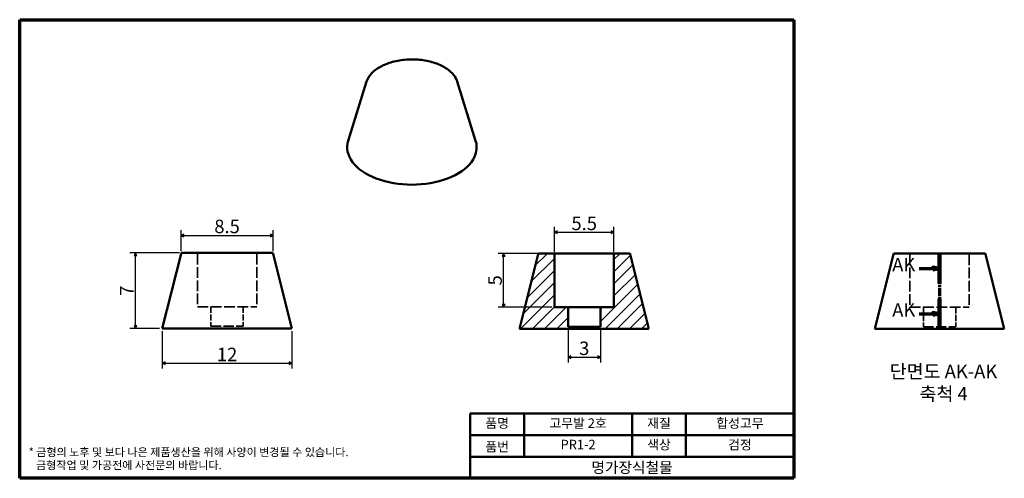
# Model space of a CAD drawing. Units: millimetres. Extents: x 1.2 to 92.5, y 1.2 to 43.8.
import ezdxf

# ---------------------------------------------------------------- set-up
doc = ezdxf.new("R2010")
doc.units = ezdxf.units.MM
doc.header["$LTSCALE"] = 0.25
doc.linetypes.add('CHAIN', pattern=[0.7087, 0.4724, -0.0591, 0.1181, -0.0591])
doc.linetypes.add('DASHED', pattern=[0.2067, 0.1654, -0.0413])
doc.layers.get('0').update_dxf_attribs({"color": 3})
for name, color, linetype, lineweight in [('경계(ISO)', 7, 'Continuous', 70), ('기호(ISO)', 1, 'Continuous', 25), ('단면선(ISO)', 1, 'CHAIN', 70), ('외형선(ISO)', 7, 'Continuous', 50), ('은선 (ISO)', 7, 'DASHED', 35), ('제목(ISO)', 7, 'Continuous', 50), ('치수(ISO)', 1, 'Continuous', 25), ('해치 (ISO)', 7, 'Continuous', 18)]:
    doc.layers.add(name, color=color, linetype=linetype, lineweight=lineweight)
doc.styles.add('레이블 텍스트 (ISO)', font='NanumGothic.ttf')
doc.styles.add('주 텍스트 (ISO)', font='NanumGothic.ttf')
doc.styles.add('지선', font='NanumGothic.ttf')
doc.dimstyles.new('기본값 (ISO)', dxfattribs={"dimscale": 0.25, "dimtxt": 5, "dimasz": 1, "dimexe": 2, "dimexo": 1, "dimgap": 0.5, "dimtad": 1, "dimrnd": 1e-08, "dimdsep": 46, "dimtxsty": '주 텍스트 (ISO)', "dimblk": 'Filled-1', "dimcen": 0.09, "dimdle": 10, "dimclrd": 7, "dimclre": 7, "dimclrt": 7, "dimazin": 2, "dimtfac": 0.5, "dimtmove": 0, "dimatfit": 3, "dimldrblk": 'Filled-1', "dimfxl": 1, "dimtolj": 1, "dimlwd": -1, "dimlwe": -1, "dimarcsym": 0})

# ---------------------------------------------------------------- blocks, each defined once
blk = doc.blocks.new('경계 용지5-a4')
at = {"layer": '경계(ISO)'}
for p, q in [((5, 175), (292, 175)), ((5, 5), (5, 175)), ((292, 175), (292, 5)), ((292, 5), (5, 5))]:
    blk.add_line(p, q, dxfattribs=at)
at = {"layer": '경계(ISO)', "color": 7, "insert": (8.32, 12.29), "char_height": 3, "attachment_point": 4, "line_spacing_factor": 0.967965, "style": '주 텍스트 (ISO)'}
blk.add_mtext('\\f나눔고딕|b0|i0;\\H3.0000;* 금형의 노후 및 보다 나은 제품생산을 위해 사양이 변경될 수 있습니다.\\P   금형작업 및 가공전에 사전문의 바랍니다.', dxfattribs=at)
blk = doc.blocks.new('제목 블록 기본1')
at = {"layer": '제목(ISO)'}
for p, q in [((83.32, 71.15), (83.32, 95.15)), ((83.32, 95.15), (203.32, 95.15)), ((103.32, 95.15), (103.32, 79.15)), ((143.32, 95.15), (143.32, 79.15)), ((163.32, 95.15), (163.32, 79.15)), ((203.32, 95.15), (203.32, 71.15)), ((83.32, 87.15), (203.32, 87.15)), ((83.32, 79.15), (203.32, 79.15)), ((203.32, 71.15), (83.32, 71.15))]:
    blk.add_line(p, q, dxfattribs=at)
at = {"layer": '제목(ISO)', "attachment_point": 5, "style": '지선'}
for s, insert, char_height in [('품명', (93.32, 91.15), 3.5), ('재질', (153.32, 91.15), 3.5), ('품번', (93.32, 82.4), 3.5), ('\\f나눔고딕|b0|i0;\\H4.0000;명가장식철물', (143.32, 75.15), 4)]:
    blk.add_mtext(s, dxfattribs=dict(at, insert=insert, char_height=char_height))
at = {"layer": '제목(ISO)', "char_height": 3.5, "attachment_point": 5, "style": '지선'}
for s, insert, width in [('고무발 2호', (123.32, 91.15), 40.8311), ('합성고무', (183.32, 91.15), 25.6982), ('PR1-2', (123.32, 83.23), 25.8685), ('색상', (153.32, 83.15), 17.7203), ('검정', (183.32, 83.15), 35.7058)]:
    blk.add_mtext(s, dxfattribs=dict(at, insert=insert, width=width))
blk = doc.blocks.new('2dTransSection0')
at = {"layer": '단면선(ISO)', "linetype": 'CHAIN', "ltscale": 23.705376}
blk.add_line((346, 88.38), (346, 60.38), dxfattribs=at)
at = {"layer": '단면선(ISO)', "linetype": 'Continuous', "lineweight": 140}
for p, q in [((346, 88.38), (346, 77.18)), ((346, 71.58), (346, 60.38))]:
    blk.add_line(p, q, dxfattribs=at)
at = {"layer": '단면선(ISO)', "linetype": 'Continuous'}
for p, q in [((338.49, 82.78), (343.5, 82.78)), ((346, 82.78), (343.5, 83.28)), ((343.5, 83.28), (343.5, 82.28)), ((343.5, 82.78), (346, 82.78)), ((343.5, 82.28), (346, 82.78)), ((338.49, 65.98), (343.5, 65.98)), ((346, 65.98), (343.5, 66.48)), ((343.5, 66.48), (343.5, 65.48)), ((343.5, 65.98), (346, 65.98)), ((343.5, 65.48), (346, 65.98))]:
    blk.add_line(p, q, dxfattribs=at)
at = {"layer": '단면선(ISO)', "linetype": 'Continuous', "flags": 128}
for points in [[(343.5, 82.28), (346, 82.78), (343.5, 83.28), (343.5, 82.28)], [(343.5, 65.48), (346, 65.98), (343.5, 66.48), (343.5, 65.48)]]:
    blk.add_lwpolyline(points, dxfattribs=at)
at = {"layer": '단면선(ISO)'}
for points in [[(343.5, 82.28), (346, 82.78), (343.5, 83.28), (343.5, 82.28)], [(343.5, 65.48), (346, 65.98), (343.5, 66.48), (343.5, 65.48)]]:
    blk.add_solid(points, dxfattribs=at)
at = {"layer": '단면선(ISO)', "char_height": 5, "attachment_point": 7, "style": '레이블 텍스트 (ISO)'}
for insert in [(328.45, 80.14), (328.45, 63.34)]:
    blk.add_mtext('AK', dxfattribs=dict(at, insert=insert))
blk = doc.blocks.new('Filled-1')
at = {"color": 0}
for p, q in [((0, 0), (-1, 0.5)), ((-1, 0.5), (-1, -0.5)), ((-1, 0), (0, 0)), ((-1, -0.5), (0, 0))]:
    blk.add_line(p, q, dxfattribs=at)
at = {"color": 0, "flags": 128}
blk.add_lwpolyline([(-1, -0.5), (0, 0), (-1, 0.5), (-1, -0.5)], dxfattribs=at)
at = {"color": 0}
blk.add_solid([(-1, -0.5), (0, 0), (-1, 0.5), (-1, -0.5)], dxfattribs=at)
blk = doc.blocks.new('*D8')
at = {"layer": 'Defpoints', "color": 0}
for p in [(11.969, 22.137), (16.297, 22.137), (14.469, 15.137)]:
    blk.add_point(p, dxfattribs=at)
at = {"layer": '치수(ISO)', "color": 7}
for p, q in [((16.047, 22.137), (11.469, 22.137)), ((11.969, 15.387), (11.969, 21.887)), ((14.219, 15.137), (11.469, 15.137))]:
    blk.add_line(p, q, dxfattribs=at)
at = {"layer": '치수(ISO)', "color": 7, "xscale": 0.25, "yscale": 0.25, "zscale": 0.25}
for p, rotation in [((11.969, 22.137), 90), ((11.969, 15.137), 270)]:
    blk.add_blockref('Filled-1', p, dxfattribs=dict(at, rotation=rotation))
at = {"layer": '치수(ISO)', "color": 7, "insert": (11.177, 18.637), "char_height": 1.25, "attachment_point": 5, "rotation": 90, "style": '주 텍스트 (ISO)'}
blk.add_mtext('\\A1;7', dxfattribs=at)
blk = doc.blocks.new('*D9')
at = {"layer": 'Defpoints', "color": 0}
for p in [(14.469, 15.137), (26.469, 15.137), (26.469, 11.927)]:
    blk.add_point(p, dxfattribs=at)
at = {"layer": '치수(ISO)', "color": 7}
for p, q in [((14.469, 14.887), (14.469, 11.427)), ((26.469, 14.887), (26.469, 11.427)), ((14.719, 11.927), (26.219, 11.927))]:
    blk.add_line(p, q, dxfattribs=at)
at = {"layer": '치수(ISO)', "color": 7, "xscale": 0.25, "yscale": 0.25, "zscale": 0.25, "rotation": 180}
blk.add_blockref('Filled-1', (14.469, 11.927), dxfattribs=at)
at = {"layer": '치수(ISO)', "color": 7, "xscale": 0.25, "yscale": 0.25, "zscale": 0.25}
blk.add_blockref('Filled-1', (26.469, 11.927), dxfattribs=at)
at = {"layer": '치수(ISO)', "color": 7, "insert": (20.469, 12.726), "char_height": 1.25, "attachment_point": 5, "style": '주 텍스트 (ISO)'}
blk.add_mtext('\\A1;12', dxfattribs=at)
blk = doc.blocks.new('*D10')
at = {"layer": 'Defpoints', "color": 0}
for p in [(24.737, 23.756), (16.2, 22.061), (24.737, 22.061)]:
    blk.add_point(p, dxfattribs=at)
at = {"layer": '치수(ISO)', "color": 7}
for p, q in [((16.2, 22.311), (16.2, 24.256)), ((16.45, 23.756), (24.487, 23.756)), ((24.737, 22.311), (24.737, 24.256))]:
    blk.add_line(p, q, dxfattribs=at)
at = {"layer": '치수(ISO)', "color": 7, "xscale": 0.25, "yscale": 0.25, "zscale": 0.25, "rotation": 180}
blk.add_blockref('Filled-1', (16.2, 23.756), dxfattribs=at)
at = {"layer": '치수(ISO)', "color": 7, "xscale": 0.25, "yscale": 0.25, "zscale": 0.25}
blk.add_blockref('Filled-1', (24.737, 23.756), dxfattribs=at)
at = {"layer": '치수(ISO)', "color": 7, "insert": (20.469, 24.593), "char_height": 1.25, "attachment_point": 5, "style": '주 텍스트 (ISO)'}
blk.add_mtext('\\A1;8.5', dxfattribs=at)
blk = doc.blocks.new('*D11')
at = {"layer": 'Defpoints', "color": 0}
for p in [(56.317, 24.046), (50.817, 21.996), (56.317, 21.996)]:
    blk.add_point(p, dxfattribs=at)
at = {"layer": '치수(ISO)', "color": 7}
for p, q in [((50.817, 22.246), (50.817, 24.546)), ((51.067, 24.046), (56.067, 24.046)), ((56.317, 22.246), (56.317, 24.546))]:
    blk.add_line(p, q, dxfattribs=at)
at = {"layer": '치수(ISO)', "color": 7, "xscale": 0.25, "yscale": 0.25, "zscale": 0.25, "rotation": 180}
blk.add_blockref('Filled-1', (50.817, 24.046), dxfattribs=at)
at = {"layer": '치수(ISO)', "color": 7, "xscale": 0.25, "yscale": 0.25, "zscale": 0.25}
blk.add_blockref('Filled-1', (56.317, 24.046), dxfattribs=at)
at = {"layer": '치수(ISO)', "color": 7, "insert": (53.567, 24.876), "char_height": 1.25, "attachment_point": 5, "style": '주 텍스트 (ISO)'}
blk.add_mtext('\\A1;5.5', dxfattribs=at)
blk = doc.blocks.new('*D12')
at = {"layer": 'Defpoints', "color": 0}
for p in [(52.067, 15.296), (55.067, 15.296), (55.067, 12.49)]:
    blk.add_point(p, dxfattribs=at)
at = {"layer": '치수(ISO)', "color": 7}
for p, q in [((52.067, 15.046), (52.067, 11.99)), ((55.067, 15.046), (55.067, 11.99)), ((52.317, 12.49), (54.817, 12.49))]:
    blk.add_line(p, q, dxfattribs=at)
at = {"layer": '치수(ISO)', "color": 7, "xscale": 0.25, "yscale": 0.25, "zscale": 0.25, "rotation": 180}
blk.add_blockref('Filled-1', (52.067, 12.49), dxfattribs=at)
at = {"layer": '치수(ISO)', "color": 7, "xscale": 0.25, "yscale": 0.25, "zscale": 0.25}
blk.add_blockref('Filled-1', (55.067, 12.49), dxfattribs=at)
at = {"layer": '치수(ISO)', "color": 7, "insert": (53.567, 13.297), "char_height": 1.25, "attachment_point": 5, "style": '주 텍스트 (ISO)'}
blk.add_mtext('\\A1;3', dxfattribs=at)
blk = doc.blocks.new('*D13')
at = {"layer": 'Defpoints', "color": 0}
for p in [(46.102, 22.096), (50.717, 22.096), (50.817, 17.096)]:
    blk.add_point(p, dxfattribs=at)
at = {"layer": '치수(ISO)', "color": 7}
for p, q in [((50.467, 22.096), (45.602, 22.096)), ((46.102, 17.346), (46.102, 21.846)), ((50.567, 17.096), (45.602, 17.096))]:
    blk.add_line(p, q, dxfattribs=at)
at = {"layer": '치수(ISO)', "color": 7, "xscale": 0.25, "yscale": 0.25, "zscale": 0.25}
for p, rotation in [((46.102, 22.096), 90), ((46.102, 17.096), 270)]:
    blk.add_blockref('Filled-1', p, dxfattribs=dict(at, rotation=rotation))
at = {"layer": '치수(ISO)', "color": 7, "insert": (45.303, 19.596), "char_height": 1.25, "attachment_point": 5, "rotation": 90, "style": '주 텍스트 (ISO)'}
blk.add_mtext('\\A1;5', dxfattribs=at)

msp = doc.modelspace()

# ---------------------------------------------------------------- hatches: boundary and pattern name
at = {"layer": '해치 (ISO)'}
h = msp.add_hatch(dxfattribs=at)
h.set_pattern_fill('ANSI31', color=256, scale=6.35, style=0)
h.set_pattern_definition([(45, (0, 0), (-0.561266, 0.561266), [])])
edge = h.paths.add_edge_path()
edge.add_line((49.298, 22.02), (47.567, 15.096))
edge.add_line((47.567, 15.096), (59.567, 15.096))
edge.add_line((59.567, 15.096), (57.836, 22.02))
edge.add_ellipse((57.739, 21.996), major_axis=(0.097, 0.0243), ratio=1, start_angle=0, end_angle=75.96376)
edge.add_line((57.739, 22.096), (56.417, 22.096))
edge.add_ellipse((56.417, 21.996), major_axis=(0, 0.1), ratio=1, start_angle=0, end_angle=90)
edge.add_line((56.317, 21.996), (56.317, 17.096))
edge.add_line((56.317, 17.096), (55.067, 17.096))
edge.add_line((55.067, 17.096), (55.067, 15.296))
edge.add_line((55.067, 15.296), (52.067, 15.296))
edge.add_line((52.067, 15.296), (52.067, 17.096))
edge.add_line((52.067, 17.096), (50.817, 17.096))
edge.add_line((50.817, 17.096), (50.817, 21.996))
edge.add_ellipse((50.717, 21.996), major_axis=(0.1, 0), ratio=1, start_angle=0, end_angle=90)
edge.add_line((50.717, 22.096), (49.395, 22.096))
edge.add_ellipse((49.395, 21.996), major_axis=(0, 0.1), ratio=1, start_angle=0, end_angle=75.96376)

# ---------------------------------------------------------------- linework, layer by layer
at = {"layer": '외형선(ISO)'}
for p, q in [((33.4, 38.015), (31.696, 32.538)), ((41.804, 38.015), (43.507, 32.538)), ((16.2, 22.061), (14.469, 15.137)), ((16.297, 22.137), (24.64, 22.137)), ((24.737, 22.061), (26.469, 15.137)), ((49.298, 22.02), (47.567, 15.096)), ((50.717, 22.096), (49.395, 22.096)), ((56.417, 22.096), (50.717, 22.096)), ((50.817, 17.096), (50.817, 21.996)), ((56.317, 21.996), (56.317, 17.096)), ((57.739, 22.096), (56.417, 22.096)), ((59.567, 15.096), (57.836, 22.02)), ((82.23, 22.02), (80.499, 15.096)), ((82.327, 22.096), (90.671, 22.096)), ((90.768, 22.02), (92.499, 15.096)), ((52.067, 17.096), (50.817, 17.096)), ((52.067, 15.296), (52.067, 17.096)), ((52.067, 17.096), (55.067, 17.096)), ((56.317, 17.096), (55.067, 17.096)), ((55.067, 17.096), (55.067, 15.296)), ((14.469, 15.137), (26.469, 15.137)), ((47.567, 15.096), (59.567, 15.096)), ((55.067, 15.296), (52.067, 15.296)), ((80.499, 15.096), (92.499, 15.096))]:
    msp.add_line(p, q, dxfattribs=at)
for centre, start, end in [((16.297, 22.037), 90, 165.96376), ((24.64, 22.037), 14.03624, 90), ((49.395, 21.996), 90, 165.96376), ((50.717, 21.996), 0, 90), ((56.417, 21.996), 90, 180), ((57.739, 21.996), 14.03624, 90), ((82.327, 21.996), 90, 165.96376), ((90.671, 21.996), 14.03624, 90)]:
    msp.add_arc(centre, 0.1, start, end, dxfattribs=at)
msp.add_ellipse((37.602, 31.925), major_axis=(6, 0), ratio=0.57735, start_param=2.963882, end_param=6.460896, dxfattribs=at)
msp.add_open_spline([(33.4, 38.015), (33.481, 38.275), (33.632, 38.526), (34.06, 38.992), (34.342, 39.206), (35.007, 39.573), (35.391, 39.724), (36.22, 39.949), (36.664, 40.022), (37.57, 40.082), (38.031, 40.069), (38.922, 39.961), (39.353, 39.864), (40.143, 39.596), (40.501, 39.425), (41.109, 39.021), (41.358, 38.79), (41.658, 38.371), (41.747, 38.195), (41.804, 38.015)], degree=3, knots=[2.533905, 2.533905, 2.533905, 2.533905, 2.843695, 2.843695, 3.164804, 3.164804, 3.488787, 3.488787, 3.812242, 3.812242, 4.135212, 4.135212, 4.458269, 4.458269, 4.781931, 4.781931, 5.105737, 5.105737, 5.320077, 5.320077, 5.320077, 5.320077], dxfattribs=at)
at = {"layer": '은선 (ISO)', "ltscale": 23.705854}
for p, q in [((17.719, 22.037), (17.719, 17.137)), ((23.219, 22.037), (23.219, 17.137)), ((83.749, 21.996), (83.749, 17.096)), ((89.249, 21.996), (89.249, 17.096))]:
    msp.add_line(p, q, dxfattribs=at)
at = {"layer": '은선 (ISO)', "ltscale": 23.883833}
for p, q in [((17.719, 17.137), (23.219, 17.137)), ((83.749, 17.096), (89.249, 17.096))]:
    msp.add_line(p, q, dxfattribs=at)
at = {"layer": '은선 (ISO)', "ltscale": 13.713716}
for p, q in [((18.969, 17.137), (18.969, 15.337)), ((21.969, 17.137), (21.969, 15.337)), ((84.999, 17.096), (84.999, 15.296)), ((87.999, 17.096), (87.999, 15.296))]:
    msp.add_line(p, q, dxfattribs=at)
at = {"layer": '은선 (ISO)', "ltscale": 22.798204}
for p, q in [((18.969, 15.337), (21.969, 15.337)), ((84.999, 15.296), (87.999, 15.296))]:
    msp.add_line(p, q, dxfattribs=at)
at = {"layer": '은선 (ISO)', "ltscale": 1.196656}
for centre, start, end in [((17.619, 22.037), 0, 90), ((23.319, 22.037), 90, 180), ((83.649, 21.996), 0, 90), ((89.349, 21.996), 90, 180)]:
    msp.add_arc(centre, 0.1, start, end, dxfattribs=at)

# ---------------------------------------------------------------- block references
at = {"xscale": 0.25, "yscale": 0.25, "zscale": 0.25}
for name, p in [('경계 용지5-a4', (0, 0)), ('제목 블록 기본1', (22.169, -16.538))]:
    msp.add_blockref(name, p, dxfattribs=at)
at = {"layer": '단면선(ISO)', "xscale": 0.25, "yscale": 0.25, "zscale": 0.25}
msp.add_blockref('2dTransSection0', (0, 0), dxfattribs=at)

# ---------------------------------------------------------------- texts
at = {"layer": '기호(ISO)', "char_height": 1.25, "attachment_point": 7, "style": '레이블 텍스트 (ISO)'}
for s, insert in [('단면도 AK-AK', (81.884, 10.136)), ('축척 4', (84.639, 8.072))]:
    msp.add_mtext(s, dxfattribs=dict(at, insert=insert))

# ---------------------------------------------------------------- dimensions: what is measured, and where the dimension line sits
at = {"layer": '치수(ISO)', "color": 7}
for base, p1, p2, angle, override, picture, middle in [((56.317, 24.046), (50.817, 21.996), (56.317, 21.996), 180, {"dimdec": 2, "dimtp": 0, "dimtm": 0, "dimtdec": 2, "dimtofl": 0, "dimatfit": 1}, '*D11', (53.567, 24.046)), ((24.737, 23.756), (16.2, 22.061), (24.737, 22.061), 180, {"dimdec": 1, "dimtp": 0, "dimtm": 0, "dimtdec": 2, "dimtofl": 0, "dimatfit": 1}, '*D10', (20.469, 23.756)), ((11.969, 22.137), (14.469, 15.137), (16.297, 22.137), 90, {"dimdec": 2, "dimtp": 0, "dimtm": 0, "dimtdec": 2, "dimtofl": 0, "dimatfit": 1}, '*D8', (11.969, 18.637)), ((46.102, 22.096), (50.817, 17.096), (50.717, 22.096), 90, {"dimdec": 2, "dimtp": 0, "dimtm": 0, "dimtdec": 2, "dimtofl": 0, "dimatfit": 1}, '*D13', (46.102, 19.596)), ((26.469, 11.927), (14.469, 15.137), (26.469, 15.137), 180, {"dimdec": 2, "dimtp": 0, "dimtm": 0, "dimtdec": 2, "dimtofl": 0, "dimatfit": 1}, '*D9', (20.469, 11.927)), ((55.067, 12.49), (52.067, 15.296), (55.067, 15.296), 180, {"dimdec": 2, "dimtp": 0, "dimtm": 0, "dimtdec": 2, "dimtofl": 0, "dimatfit": 1}, '*D12', (53.567, 12.49))]:
    dim = msp.add_linear_dim(base=base, p1=p1, p2=p2, angle=angle, dimstyle='기본값 (ISO)', override=override, dxfattribs=at)
    dim.commit()
    dim.dimension.update_dxf_attribs({"geometry": picture, "text_midpoint": middle, "dimtype": 160})

doc.saveas('drawing.dxf')
